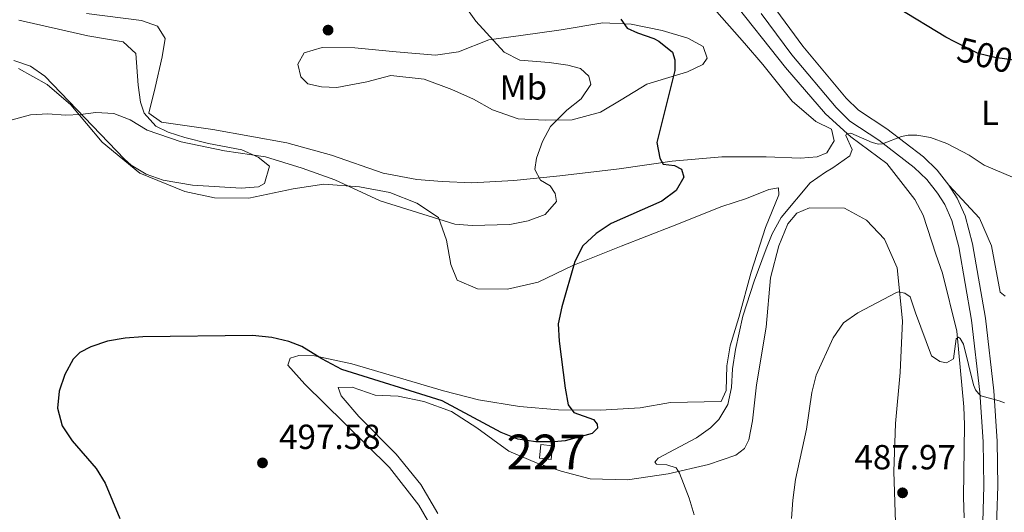
# Model space of a CAD drawing. Extents: x 600968 to 607878, y 710867 to 715597.
# Drawn here: x 605073 to 605356, y 711351 to 711493 of the extents above; entities that cross this region are included whole.
import ezdxf
from ezdxf.enums import TextEntityAlignment as Align

# ---------------------------------------------------------------- set-up
doc = ezdxf.new("R2010")
doc.units = 0
doc.header["$MEASUREMENT"] = 0
doc.linetypes.add('DGN Style 3', pattern=[118.634222, 84.73873, -33.895492])
doc.linetypes.add('DGN Style 5', pattern=[59.317111, 25.421619, -33.895492])
for name, color, linetype in [('Nivel 11', 7, 'Continuous'), ('Nivel 15', 7, 'Continuous'), ('Nivel 21', 7, 'Continuous'), ('Nivel 22', 7, 'Continuous'), ('Nivel 35', 7, 'Continuous'), ('Nivel 36', 7, 'Continuous'), ('Nivel 37', 7, 'Continuous'), ('Nivel 4', 7, 'Continuous'), ('Nivel 41', 7, 'Continuous'), ('Nivel 48', 7, 'Continuous'), ('Nivel 5', 7, 'Continuous'), ('Nivel 52', 7, 'Continuous'), ('Nivel 57', 7, 'Continuous'), ('Nivel 7', 7, 'Continuous')]:
    doc.layers.add(name, color=color, linetype=linetype)
doc.styles.add('Style-arial', font='arial.shx', dxfattribs={"bigfont": 'arialbig.shx'})
doc.styles.add('Style-ariali', font='ariali.shx', dxfattribs={"bigfont": 'arialibig.shx'})
doc.styles.add('Style-arialn', font='arialn.shx', dxfattribs={"bigfont": 'arialnbig.shx'})

# ---------------------------------------------------------------- blocks, each defined once
blk = doc.blocks.new('5PATER_1')
at = {"layer": 'Nivel 7', "linetype": 'Continuous', "lineweight": 0}
h = blk.add_hatch(color=53, dxfattribs=at)
edge = h.paths.add_edge_path()
edge.add_ellipse((0, 0), major_axis=(-1.1, -1.11), ratio=0.999422, start_angle=0, end_angle=360)

msp = doc.modelspace()

# ---------------------------------------------------------------- linework, layer by layer
at = {"layer": 'Nivel 11', "color": 142, "linetype": 'DGN Style 3', "lineweight": 13}
msp.add_polyline3d([(605344.032, 711349.91, 486.966), (605343.847, 711355.801, 486.966), (605344.082, 711376.665, 488.294), (605343.905, 711381.848, 488.414), (605341.89, 711403.629, 490.224), (605337.811, 711420.319, 490.828), (605335.864, 711425.718, 490.828), (605332.2, 711436.991, 491.854), (605329.792, 711441.443, 491.974), (605321.777, 711451.841, 493.483), (605311.437, 711459.502, 494.871), (605304.172, 711466.138, 495.776), (605292.706, 711479.443, 496.56), (605276.205, 711500.235, 498.069)], dxfattribs=at)
at = {"layer": 'Nivel 15', "color": 7, "linetype": 'Continuous', "lineweight": 0, "elevation": 500.97, "flags": 128}
msp.add_lwpolyline([(605221.987, 711367.046), (605222.403, 711370.964), (605225.738, 711370.61), (605225.322, 711366.692), (605221.987, 711367.046)], dxfattribs=at)
at = {"layer": 'Nivel 21', "color": 7, "linetype": 'Continuous', "lineweight": 0}
for points in [[(605339.633, 711445.636, 493.6), (605336.224, 711449.939, 493.848), (605332.3, 711453.758, 494.121), (605321.773, 711461.775, 495.144), (605313.683, 711467.172, 495.873), (605310.149, 711470.635, 496.38), (605297.65, 711485.566, 498.186), (605288.835, 711497.538, 499.296), (605282.003, 711505.195, 499.794), (605279.033, 711508.245, 500.093)], [(605353.139, 711342.151, 487.265), (605353.705, 711359.034, 488.384), (605353.469, 711371.962, 489.337), (605352.525, 711386.379, 490.198), (605350.115, 711407.349, 491.476), (605346.429, 711428.672, 492.606), (605344.258, 711436.758, 492.924), (605342.036, 711441.891, 493.299), (605339.633, 711445.636, 493.6)]]:
    msp.add_polyline3d(points, dxfattribs=at)
at = {"layer": 'Nivel 21', "color": 7, "linetype": 'DGN Style 3', "lineweight": 0}
msp.add_polyline3d([(605349.146, 711342.401, 487.265), (605349.704, 711359.065, 488.384), (605349.472, 711371.795, 489.337), (605348.54, 711386.02, 490.198), (605346.155, 711406.78, 491.476), (605342.519, 711427.811, 492.606), (605340.471, 711435.439, 492.924), (605338.495, 711440.005, 493.299), (605336.375, 711443.309, 493.6), (605333.25, 711447.253, 493.848), (605329.684, 711450.723, 494.121), (605319.45, 711458.517, 495.144), (605311.152, 711464.053, 495.873), (605307.209, 711467.916, 496.38), (605294.503, 711483.095, 498.186), (605285.726, 711495.016, 499.296)], dxfattribs=at)
at = {"layer": 'Nivel 22', "color": 30, "linetype": 'DGN Style 5', "lineweight": 30, "elevation": 500, "flags": 128}
msp.add_lwpolyline([(605359.756, 711481.399), (605352.848, 711482.283), (605347.995, 711483.49), (605341.339, 711486.851)], dxfattribs=at)
at = {"layer": 'Nivel 35', "color": 92, "linetype": 'DGN Style 3', "lineweight": 0}
msp.add_polyline3d([(605072.415, 711493.1, 509.708), (605092.198, 711488.565, 509.214), (605102.355, 711486.87, 509.118), (605106.048, 711483.448, 508.686), (605106.721, 711474.368, 508.152), (605107.36, 711469.471, 507.525), (605108.382, 711466.301, 507.09), (605111.749, 711462.546, 506.505), (605115.263, 711460.828, 506.173), (605120.054, 711459.317, 506.013), (605126.885, 711457.58, 506.028), (605136.44, 711455.758, 506.173), (605141.18, 711453.628, 505.901), (605144.46, 711451.022, 505.497), (605142.956, 711446.094, 504.91), (605141.268, 711445.132, 504.725), (605136.278, 711444.779, 504.32), (605122.308, 711445.589, 504.1), (605113.823, 711447.074, 504.215), (605109.019, 711448.811, 504.299), (605104.683, 711451.389, 504.455), (605102.739, 711453.082, 504.58), (605079.899, 711476.96, 506.511), (605075.778, 711479.805, 506.886), (605070.989, 711481.459, 507.284)], dxfattribs=at)
at = {"layer": 'Nivel 36', "color": 92, "linetype": 'Continuous', "lineweight": 0}
for points in [[(605271.494, 711497.104, 499.154), (605280.908, 711486.47, 497.851), (605286.168, 711480.314, 497.272), (605294.615, 711469.729, 496.692), (605301.44, 711463.893, 496.596), (605305.93, 711461.711, 496.451), (605306.632, 711458.34, 496.354), (605304.56, 711454.877, 496.354), (605301.797, 711453.759, 496.403), (605297.033, 711453.403, 496.499), (605287.133, 711453.713, 496.837), (605274.34, 711453.749, 498.092), (605260.113, 711452.501, 499.975), (605244.931, 711450.337, 501.52), (605227.817, 711448.272, 504.175), (605214.616, 711446.976, 505.961), (605202.555, 711446.296, 507.457), (605193.983, 711446.621, 507.891), (605186.795, 711447.263, 508.229), (605177.059, 711449.084, 508.229), (605162.276, 711454.226, 507.554), (605149.383, 711457.761, 507.167), (605128.158, 711461.623, 506.878), (605113.35, 711463.748, 506.347), (605109.761, 711466.302, 506.347), (605111.547, 711473.744, 507.602), (605113.559, 711482.517, 508.181), (605114.404, 711487.837, 509.147), (605112.192, 711491.312, 509.774), (605107.647, 711493.01, 509.919), (605091.814, 711495.003, 510.353)], [(605179.275, 711477.108, 509.436), (605172.355, 711475.34, 509.436), (605163.805, 711473.734, 509.195), (605159.398, 711473.865, 508.567), (605155.466, 711474.726, 508.278), (605153.452, 711476.755, 508.229), (605152.565, 711480.426, 508.857), (605154.398, 711483.705, 509.581), (605159.511, 711485.211, 509.678), (605168.926, 711485.077, 509.581), (605180.826, 711483.945, 508.664), (605192.121, 711483.047, 508.374), (605198.748, 711483.967, 507.602), (605207.459, 711487.446, 506.154), (605216.617, 711488.696, 504.175), (605228.245, 711490.277, 502.63), (605240.17, 711492.343, 501.133), (605248.321, 711491.893, 500.023), (605257.212, 711490.063, 499.009), (605264.599, 711487.914, 498.478), (605269.031, 711485.49, 498.237), (605270.155, 711482.184, 498.285), (605268.969, 711480.36, 499.009), (605264.528, 711478.198, 499.444), (605252.862, 711474.625, 501.52), (605245.49, 711470.197, 502.244), (605239.557, 711466.63, 503.209), (605231.375, 711464.425, 504.512), (605223.652, 711464.337, 505.043), (605215.863, 711464.731, 507.216), (605208.473, 711467.242, 508.036), (605203.007, 711470.318, 508.567), (605196.759, 711473.143, 508.953), (605188.82, 711476.131, 509.002), (605179.275, 711477.108, 509.436)], [(605072.293, 711479.152, 506.613), (605080.552, 711474.539, 506.179), (605087.377, 711468.703, 505.6), (605096.37, 711457.943, 504.007), (605107.151, 711449.074, 503.186), (605120.065, 711443.79, 502.751), (605128.654, 711441.957, 502.751), (605138.431, 711441.887, 503.186), (605151.253, 711444.567, 504.103), (605159.988, 711445.933, 505.02), (605170.255, 711445.145, 505.696), (605178.963, 711443.494, 505.696), (605186.723, 711440.384, 505.455), (605192.985, 711436.291, 505.117), (605195.292, 711429.74, 504.827), (605196.518, 711422.754, 504.296), (605198.379, 711418.309, 503.717), (605204.14, 711415.78, 503.476), (605212.83, 711415.698, 502.607), (605221.617, 711417.729, 501.738), (605231.58, 711422.488, 500.097), (605245.457, 711428.017, 498.793), (605260.236, 711433.796, 497.683), (605274.413, 711439.449, 497.2), (605281.507, 711441.762, 496.911), (605287.935, 711444.309, 496.766), (605290.705, 711444.823, 496.573), (605290.788, 711442.833, 496.38), (605286.973, 711433.376, 496.331), (605282.774, 711420.596, 495.849), (605279.301, 711407.522, 495.607), (605276.739, 711399.346, 495.655), (605275.779, 711393.603, 495.849), (605275.617, 711386.541, 495.849), (605274.206, 711383.327, 496.042), (605259.666, 711383.041, 496.669), (605250.933, 711381.554, 497.779)], [(605355.784, 711413.699, 492.743), (605354.322, 711414.841, 492.695), (605351.902, 711428.137, 493.178), (605348.385, 711436.062, 493.564), (605339.633, 711445.636, 493.6)], [(605192.734, 711351.131, 497.153), (605187.859, 711359.524, 497.733), (605180.809, 711368.182, 498.264), (605170.065, 711379.067, 498.746), (605164.978, 711384.947, 498.939), (605164.177, 711387.399, 498.939), (605168.136, 711387.444, 498.988), (605174.823, 711385.203, 498.988), (605181.392, 711384.892, 498.988), (605188.747, 711383.382, 499.181), (605196.745, 711380.48, 499.181), (605203.943, 711375.782, 499.181), (605213.143, 711369.08, 499.277), (605221.341, 711365.601, 499.374), (605228.175, 711363.265, 499.374), (605236.599, 711361.092, 498.891), (605247.32, 711360.779, 497.877), (605258.982, 711362.553, 495.995), (605270.586, 711365.243, 493.919), (605278.425, 711367.891, 492.664), (605280.913, 711369.802, 492.374), (605282.188, 711372.375, 492.133), (605283.188, 711377.793, 492.133), (605284.374, 711388.137, 492.085), (605287.082, 711404.726, 491.65), (605288.368, 711418.982, 492.954), (605290.774, 711428.182, 493.726), (605293.309, 711434.486, 494.064), (605295.93, 711437.557, 494.064), (605299.581, 711439.095, 493.774), (605309.671, 711439.017, 492.471)], [(605309.671, 711439.017, 492.471), (605315.986, 711435.565, 491.94), (605321.118, 711430.023, 491.313), (605324.784, 711421.809, 490.637), (605326.26, 711406.571, 489.43), (605325.657, 711391.696, 488.899), (605324.279, 711377.005, 488.127), (605323.76, 711363.192, 487.451), (605324.606, 711339.692, 486.63)], [(605250.933, 711381.554, 497.779), (605239.536, 711380.881, 498.986), (605227.466, 711380.985, 500.241), (605216.231, 711381.944, 501.641), (605204.503, 711383.802, 501.738), (605194.395, 711386.463, 501.883), (605168.058, 711394.19, 500.869), (605157.351, 711396.542, 500.29), (605152.884, 711396.612, 499.855), (605150.358, 711395.859, 499.566), (605149.658, 711393.8, 499.372), (605154.608, 711388.304, 498.745), (605165.959, 711377.149, 497.924), (605178.897, 711364.382, 497.49), (605187.347, 711353.556, 496.717), (605192.273, 711344.922, 496.283)]]:
    msp.add_polyline3d(points, dxfattribs=at)
at = {"layer": 'Nivel 4', "color": 30, "linetype": 'Continuous', "lineweight": 30, "elevation": 500, "flags": 128}
for points in [[(605341.339, 711486.851), (605338.749, 711488.158), (605324.848, 711496.65)], [(605245.345, 711493.403), (605247.202, 711490.773), (605250.136, 711489.407), (605254.838, 711487.795), (605256.256, 711487.032), (605260.186, 711483.907), (605260.859, 711481.676), (605260.895, 711478.553), (605255.708, 711457.869), (605256.526, 711453.34), (605257.488, 711451.642), (605260.792, 711451.267), (605262.808, 711450.23), (605263.483, 711447.881), (605261.229, 711444.025), (605257.138, 711441.032), (605242.538, 711434.561), (605238.286, 711431.713), (605234.401, 711428.1), (605232.113, 711423.658), (605228.405, 711410.568), (605227.364, 711405.675), (605227.66, 711400.684), (605229.346, 711387.149), (605230.225, 711382.386), (605231.899, 711380.225), (605237.462, 711378.166), (605238.537, 711376.882), (605238.669, 711375.705), (605237.154, 711374.156), (605229.34, 711372.063), (605226.22, 711371.792), (605220.968, 711371.737), (605215.739, 711372.522), (605211.025, 711374.43), (605194.029, 711383.566), (605165.227, 711392.609), (605159.418, 711395.607), (605153.662, 711399.136), (605149.97, 711400.627), (605145.087, 711401.75), (605139.541, 711402.335), (605107.997, 711401.973), (605102.946, 711401.558), (605097.819, 711400.698), (605093.083, 711399.096), (605089.919, 711397.469), (605088.005, 711395.504), (605085.572, 711391.115), (605083.976, 711386.324), (605083.502, 711381.427), (605084.856, 711376.316), (605087.674, 711372.046), (605094.586, 711364.078), (605097.242, 711359.838), (605101.399, 711349.71)]]:
    msp.add_lwpolyline(points, dxfattribs=at)
at = {"layer": 'Nivel 5', "color": 30, "linetype": 'Continuous', "lineweight": 0, "flags": 128}
for points, elevation in [([(605070.472, 711464.374), (605075.759, 711465.848), (605080.733, 711466.122), (605085.767, 711465.775), (605090.137, 711465.894), (605094.551, 711466.474), (605099.681, 711466.179), (605104.348, 711464.389), (605109.223, 711461.396), (605119.046, 711458.083), (605131.507, 711455.462), (605143.253, 711453.709), (605153.779, 711450.529), (605163.178, 711447.114), (605176.171, 711441.1), (605197.629, 711434.409), (605202.612, 711433.996), (605213.424, 711434.235), (605218.775, 711435.297), (605223.644, 711437.179), (605226.902, 711440.87), (605226.523, 711443.164), (605225.024, 711445.386), (605222.295, 711447.005), (605220.669, 711450.11), (605221.103, 711453.356), (605222.812, 711458.117), (605225.152, 711462.52), (605229.845, 711467.186), (605233.933, 711470.415), (605236.762, 711474.541), (605236.157, 711476.981), (605233.775, 711479.134), (605230.11, 711480.095), (605224.797, 711480.918), (605216.304, 711481.588), (605211.844, 711483.907), (605203.743, 711492.76), (605200.828, 711496.823)], 505), ([(605363.555, 711445.488), (605349.751, 711451.338), (605345.475, 711454.236), (605339.049, 711457.543), (605334.339, 711459.296), (605330.442, 711459.959), (605327.908, 711459.989), (605325.986, 711459.567), (605320.576, 711457.447), (605319.398, 711457.434), (605317.625, 711457.885), (605311.466, 711460.526), (605310.171, 711460.393), (605310.059, 711459.92), (605311.873, 711455.816), (605311.186, 711454.04), (605306.276, 711450.567), (605304.218, 711449.318), (605299.718, 711446.223), (605291.405, 711436.297), (605288.865, 711431.613), (605287.15, 711427.31), (605283.684, 711417.939), (605280.413, 711407.886), (605278.289, 711398.354), (605277.433, 711392.748), (605277.126, 711387.393), (605276.104, 711382.494), (605273.502, 711378.225), (605271.094, 711375.824), (605267.08, 711372.907), (605256.067, 711367.066), (605255.138, 711365.877), (605255.615, 711365.352), (605258.624, 711365.091), (605261.226, 711364.237), (605262.245, 711362.716), (605264.999, 711355.507), (605266.471, 711350.742)], 495), ([(605355.585, 711382.993), (605354.047, 711383.564), (605348.817, 711384.961), (605348.102, 711385.66), (605347.265, 711386.711), (605346.66, 711388.118), (605343.816, 711399.872), (605342.854, 711401.511), (605342.379, 711401.859), (605341.677, 711401.38), (605340.918, 711395.596), (605338.927, 711394.513), (605337.037, 711394.845), (605334.661, 711396.468), (605330.042, 711408.909), (605328.486, 711413.446), (605326.942, 711414.489), (605325.168, 711414.94), (605324.531, 711414.701), (605313.434, 711408.893), (605309.359, 711405.98), (605306.403, 711401.645), (605301.534, 711390.92), (605300.24, 711385.914), (605298.687, 711375.393), (605295.551, 711360.919), (605294.742, 711354.994), (605294.428, 711349.7)], 490)]:
    msp.add_lwpolyline(points, dxfattribs=dict(at, elevation=elevation))
at = {"layer": 'Nivel 52', "color": 1, "linetype": 'Continuous', "lineweight": 0}
msp.add_3dface([(605221.987, 711367.046, 500.97), (605225.322, 711366.692, 500.97), (605225.738, 711370.61, 500.97), (605222.403, 711370.964, 500.97)], dxfattribs=at)
at = {"layer": 'Nivel 57', "color": 92, "linetype": 'DGN Style 3', "lineweight": 0}
msp.add_polyline3d([(605070.989, 711481.459, 507.284), (605075.778, 711479.805, 506.886), (605079.899, 711476.96, 506.511), (605102.739, 711453.082, 504.58), (605104.683, 711451.389, 504.455), (605109.019, 711448.811, 504.299), (605113.823, 711447.074, 504.215), (605122.308, 711445.589, 504.1), (605136.278, 711444.779, 504.32), (605141.268, 711445.132, 504.725), (605142.956, 711446.094, 504.91), (605144.46, 711451.022, 505.497), (605141.18, 711453.628, 505.901), (605136.44, 711455.758, 506.173), (605126.885, 711457.58, 506.028), (605120.054, 711459.317, 506.013), (605115.263, 711460.828, 506.173), (605111.749, 711462.546, 506.505), (605108.382, 711466.301, 507.09), (605107.36, 711469.471, 507.525), (605106.721, 711474.368, 508.152), (605106.048, 711483.448, 508.686), (605102.355, 711486.87, 509.118), (605092.198, 711488.565, 509.214), (605072.415, 711493.1, 509.708)], dxfattribs=at)

# ---------------------------------------------------------------- block references
at = {"layer": 'Nivel 7', "color": 53, "linetype": 'Continuous', "lineweight": 0}
for p in [(605161.243, 711490.212, 508.801), (605142.4, 711365.694, 497.578), (605326.308, 711357.079, 487.973)]:
    msp.add_blockref('5PATER_1', p, dxfattribs=at)

# ---------------------------------------------------------------- texts
at = {"layer": 'Nivel 37', "color": 92, "linetype": 'Continuous', "lineweight": 0, "style": 'Style-arialn'}
for s, p in [('Mb', (605217.347862, 711473.736001, 505.924)), ('L', (605351.46216, 711466.392001, 497.229))]:
    msp.add_text(s, height=7.000002, dxfattribs=at).set_placement(p, align=Align.MIDDLE_CENTER)
at = {"layer": 'Nivel 41', "color": 7, "linetype": 'Continuous', "lineweight": 0, "style": 'Style-ariali'}
msp.add_text('500', height=7.000002, rotation=346.03322611, dxfattribs=at).set_placement((605350.000278, 711482.99064, 500), align=Align.MIDDLE_CENTER)
at = {"layer": 'Nivel 41', "color": 7, "linetype": 'Continuous', "lineweight": 0, "style": 'Style-arial'}
for s, p in [('497.58', (605147.174, 711369.694, 497.578)), ('487.97', (605312.48, 711363.839, 487.973))]:
    msp.add_text(s, height=7.000002, dxfattribs=at).set_placement(p)
at = {"layer": 'Nivel 48', "color": 7, "linetype": 'Continuous', "lineweight": 0, "style": 'Style-arialn'}
msp.add_text('227', height=10.000002, dxfattribs=at).set_placement((605223.86266, 711368.828001, 499.7), align=Align.MIDDLE_CENTER)

doc.saveas('drawing.dxf')
